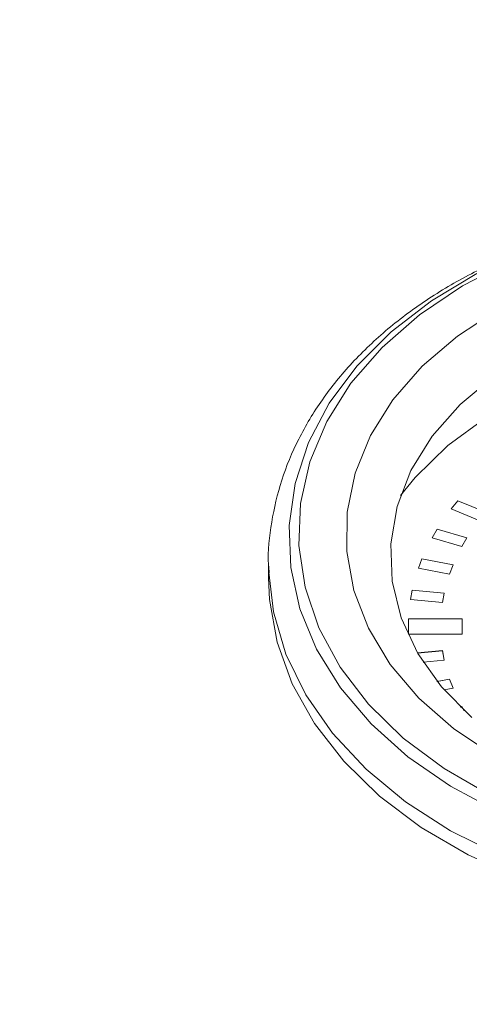
# Model space of a CAD drawing. Units: millimetres. Extents: x 50 to 4150, y 50 to 2920.
# Drawn here: x 2987 to 3008, y 2293 to 2339 of the extents above; entities that cross this region are included whole.
import ezdxf

# ---------------------------------------------------------------- set-up
doc = ezdxf.new("R2010")
doc.units = ezdxf.units.MM
doc.header["$LTSCALE"] = 10
doc.layers.add('FORMAT', color=7, linetype='Continuous')
doc.styles.add('SLDTEXTSTYLE0', font='TXT', dxfattribs={"width": 0.605})
doc.dimstyles.new('SLDDIMSTYLE0', dxfattribs={"dimtxt": 25, "dimasz": 30, "dimexe": 0, "dimexo": 0.0625, "dimgap": 6.25, "dimtad": 1, "dimdec": 0, "dimrnd": 1e-09, "dimzin": 12, "dimdsep": 46, "dimtxsty": 'SLDTEXTSTYLE0', "dimsah": 1, "dimcen": 0.09, "dimadec": 0, "dimazin": 3, "dimtfac": 1, "dimtofl": 0, "dimtmove": 0, "dimatfit": 3, "dimfxl": 1, "dimfrac": 2, "dimtolj": 1, "dimtzin": 12, "dimarcsym": 0})

# ---------------------------------------------------------------- blocks, each defined once
blk = doc.blocks.new('_D')
at = {"layer": 'FORMAT'}
for p, q in [((2902.243, 2260.018), (2902.243, 2532.362)), ((3311.843, 2258.455), (3311.843, 2532.362)), ((2902.243, 2522.362), (3311.843, 2522.362))]:
    blk.add_line(p, q, dxfattribs=at)
for points in [[(2902.243, 2522.362), (2932.243, 2517.362), (2932.243, 2527.362)], [(3311.843, 2522.362), (3281.843, 2527.362), (3281.843, 2517.362)]]:
    blk.add_solid(points, dxfattribs=at)
at = {"layer": 'FORMAT', "char_height": 25, "attachment_point": 1, "style": 'SLDTEXTSTYLE0'}
for s, insert in [('mm (16 in)', (3058.241, 2554.589)), ('410', (2991.574, 2554.589))]:
    blk.add_mtext(s, dxfattribs=dict(at, insert=insert))

msp = doc.modelspace()

# ---------------------------------------------------------------- linework, layer by layer
at = {"color": 7, "linetype": 'Continuous', "lineweight": 15}
for p, q in [((3007.843, 2316.287), (3007.531, 2315.904)), ((3007.843, 2316.287), (3007.531, 2315.904)), ((3007.531, 2315.904), (3008.83, 2315.374)), ((3009.142, 2315.757), (3007.843, 2316.287)), ((3009.142, 2315.756), (3007.843, 2316.287)), ((3007.843, 2316.287), (3007.843, 2316.287)), ((3006.881, 2314.973), (3006.642, 2314.564)), ((3006.881, 2314.972), (3006.642, 2314.564)), ((3008.267, 2314.567), (3006.881, 2314.973)), ((3006.881, 2314.972), (3006.881, 2314.973)), ((3008.266, 2314.566), (3006.881, 2314.972)), ((3006.642, 2314.564), (3008.027, 2314.158)), ((3008.027, 2314.158), (3008.267, 2314.567)), ((3006.169, 2313.581), (3006.008, 2313.154)), ((3006.169, 2313.58), (3006.008, 2313.154)), ((3007.618, 2313.306), (3006.169, 2313.581)), ((3006.169, 2313.58), (3006.169, 2313.581)), ((3007.618, 2313.305), (3006.169, 2313.58)), ((2999.043, 2313.387), (2999.043, 2312.702)), ((3006.008, 2313.154), (3007.456, 2312.879)), ((3007.456, 2312.879), (3007.618, 2313.306)), ((3005.721, 2312.135), (3005.639, 2311.697)), ((3005.721, 2312.134), (3005.639, 2311.697)), ((3007.208, 2311.996), (3005.721, 2312.135)), ((3005.721, 2312.134), (3005.721, 2312.135)), ((3007.208, 2311.996), (3005.721, 2312.134)), ((3007.126, 2311.558), (3007.208, 2311.996)), ((3005.639, 2311.697), (3007.126, 2311.558)), ((3005.543, 2310.793), (3005.543, 2310.085)), ((3008.043, 2310.793), (3005.543, 2310.793)), ((3008.043, 2310.792), (3005.543, 2310.792)), ((3008.043, 2310.085), (3008.043, 2310.793)), ((3005.543, 2310.085), (3008.043, 2310.085)), ((3007.126, 2309.32), (3005.966, 2309.212)), ((3007.126, 2309.319), (3005.966, 2309.211)), ((3007.208, 2308.882), (3007.126, 2309.32)), ((3007.126, 2309.319), (3007.126, 2309.32)), ((3007.208, 2308.882), (3007.126, 2309.319)), ((3006.224, 2308.79), (3007.208, 2308.882)), ((3007.456, 2307.999), (3006.873, 2307.888)), ((3007.456, 2307.998), (3006.874, 2307.888)), ((3007.618, 2307.572), (3007.456, 2307.999)), ((3007.456, 2307.998), (3007.456, 2307.999)), ((3007.618, 2307.572), (3007.456, 2307.998)), ((3007.202, 2307.493), (3007.618, 2307.572)), ((3008.027, 2306.719), (3007.957, 2306.699)), ((3008.027, 2306.719), (3007.958, 2306.698)), ((3008.141, 2306.525), (3008.027, 2306.719)), ((3008.141, 2306.525), (3008.027, 2306.719)), ((3008.027, 2306.719), (3008.027, 2306.719))]:
    msp.add_line(p, q, dxfattribs=at)
at = {"color": 8, "linetype": 'Continuous', "lineweight": 0, "flags": 128}
for points in [[(3009.348, 2302.608), (3007.204, 2303.838), (3005.306, 2305.255), (3003.685, 2306.835), (3002.37, 2308.551), (3001.383, 2310.374), (3000.741, 2312.273), (3000.455, 2314.214), (3000.529, 2316.165), (3000.963, 2318.093), (3001.75, 2319.964), (3002.875, 2321.747), (3004.319, 2323.41), (3006.058, 2324.926), (3008.062, 2326.269), (3010.297, 2327.415)], [(3008.723, 2326.843), (3006.611, 2325.583), (3004.745, 2324.143), (3003.155, 2322.545), (3001.866, 2320.817), (3000.901, 2318.987), (3000.275, 2317.084), (2999.997, 2315.14), (3000.074, 2313.188), (3000.503, 2311.258), (3001.278, 2309.383), (3002.385, 2307.593), (3003.807, 2305.918), (3005.52, 2304.385), (3007.497, 2303.02), (3009.703, 2301.845)], [(3009.719, 2325.177), (3007.821, 2323.941), (3006.179, 2322.534), (3004.823, 2320.982)], [(3004.823, 2320.982), (3003.778, 2319.314), (3003.064, 2317.561), (3002.695, 2315.756), (3002.676, 2313.932), (3003.01, 2312.123), (3003.688, 2310.363), (3004.699, 2308.684), (3006.024, 2307.119), (3007.637, 2305.696), (3009.51, 2304.441)], [(3041.447, 2305.967), (3039.974, 2304.261), (3038.212, 2302.7), (3036.186, 2301.307), (3033.929, 2300.104), (3031.478, 2299.112), (3028.869, 2298.344), (3026.145, 2297.813), (3023.348, 2297.528), (3020.523, 2297.493), (3017.714, 2297.709), (3014.965, 2298.172), (3012.32, 2298.875), (3009.821, 2299.807), (3007.506, 2300.953), (3005.413, 2302.295), (3003.574, 2303.812), (3002.019, 2305.48), (3000.771, 2307.272), (2999.851, 2309.161), (2999.273, 2311.117), (2999.051, 2312.968)]]:
    msp.add_lwpolyline(points, dxfattribs=at)
at = {"color": 7, "linetype": 'Continuous', "lineweight": 15, "flags": 128}
for points in [[(3005.177, 2316.538), (3005.854, 2317.371), (3007.371, 2318.848), (3009.164, 2320.16), (3011.198, 2321.284), (3013.433, 2322.197), (3015.826, 2322.88), (3018.331, 2323.322), (3020.898, 2323.512), (3023.477, 2323.449), (3026.019, 2323.132), (3028.473, 2322.568), (3030.793, 2321.768), (3032.933, 2320.747), (3034.851, 2319.526), (3036.51, 2318.128), (3037.878, 2316.58), (3037.909, 2316.538)], [(3006.647, 2319.288), (3007.949, 2320.762), (3009.541, 2322.087)], [(3008.489, 2306.212), (3007.08, 2307.636), (3005.978, 2309.19), (3005.208, 2310.841), (3004.787, 2312.554), (3004.722, 2314.292), (3005.016, 2316.018), (3005.662, 2317.695), (3006.647, 2319.288)], [(2999.051, 2312.968), (2999.047, 2313.109), (2999.043, 2313.387)], [(2999.043, 2312.702), (2999.088, 2311.703), (2999.442, 2309.721), (3000.144, 2307.785), (3001.185, 2305.928), (3002.546, 2304.177), (3004.207, 2302.56), (3006.141, 2301.104), (3008.318, 2299.83), (3010.704, 2298.76)]]:
    msp.add_lwpolyline(points, dxfattribs=at)
at = {"color": 7, "linetype": 'Continuous', "lineweight": 15}
msp.add_open_spline([(3044.012, 2313.714), (3044.017, 2313.854), (3044.042, 2314.649), (3043.778, 2316.094), (3043.212, 2318.008), (3042.318, 2319.852), (3041.142, 2321.604), (3039.688, 2323.243), (3037.976, 2324.745), (3036.028, 2326.089), (3033.873, 2327.253), (3031.543, 2328.222), (3029.073, 2328.981), (3026.497, 2329.521), (3023.852, 2329.835), (3021.175, 2329.919), (3018.502, 2329.771), (3015.87, 2329.394), (3013.315, 2328.792), (3010.873, 2327.971), (3008.577, 2326.94), (3006.46, 2325.711), (3004.556, 2324.299), (3002.893, 2322.724), (3001.5, 2321.007), (3000.401, 2319.176), (2999.604, 2317.261), (2999.156, 2315.298), (2998.987, 2313.842), (2999.064, 2313.058), (2999.076, 2312.932)], degree=3, knots=[0, 0, 0, 0, 0.007827, 0.044521, 0.081213, 0.118075, 0.155227, 0.192712, 0.230499, 0.268516, 0.306677, 0.344915, 0.383177, 0.421439, 0.459697, 0.497955, 0.536225, 0.574514, 0.612836, 0.6512, 0.689609, 0.728056, 0.766503, 0.804888, 0.843122, 0.8811, 0.918729, 0.955976, 0.992891, 1, 1, 1, 1], dxfattribs=at)

# ---------------------------------------------------------------- dimensions: what is measured, and where the dimension line sits
at = {"layer": 'FORMAT'}
dim = msp.add_linear_dim(base=(3311.843, 2522.362), p1=(2902.243, 2250.018), p2=(3311.843, 2248.455), text='<> mm (16 in)', dimstyle='SLDDIMSTYLE0', dxfattribs=at)
dim.commit()
dim.dimension.update_dxf_attribs({"geometry": '_D', "text_midpoint": (3107.043, 2522.362), "dimtype": 160})

doc.saveas('drawing.dxf')
